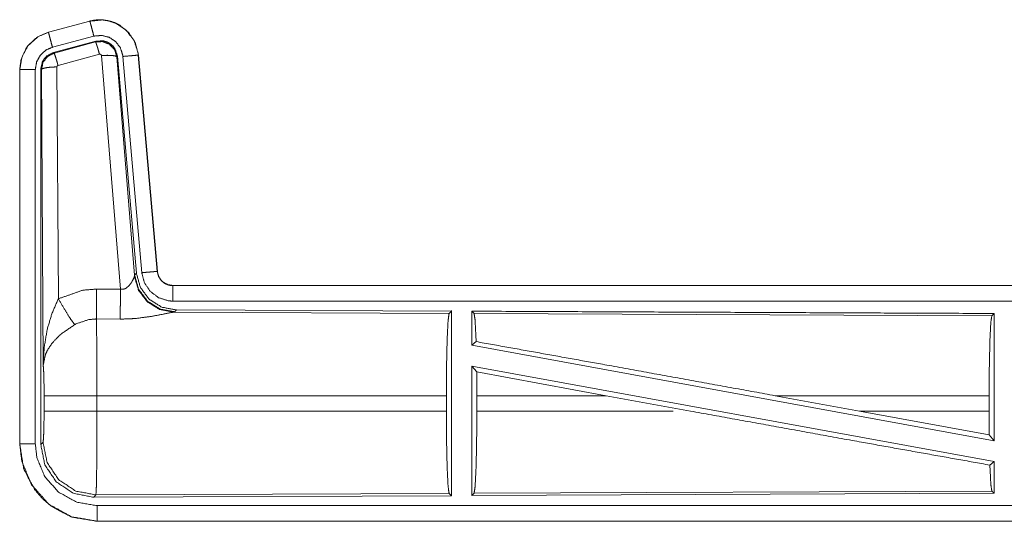
# Model space of a CAD drawing. Units: inches. Extents: x 38 to 99, y 18 to 152.
# Drawn here: x 84 to 88, y 107 to 109 of the extents above; entities that cross this region are included whole.
import ezdxf

# ---------------------------------------------------------------- set-up
doc = ezdxf.new("R2010")
doc.units = ezdxf.units.IN
doc.header["$MEASUREMENT"] = 0
doc.layers.add('customer front', color=7, linetype='Continuous', true_color=0xffffff)

msp = doc.modelspace()

# ---------------------------------------------------------------- linework, layer by layer
at = {"layer": 'customer front', "color": 2, "linetype": 'Continuous', "lineweight": 18}
for p, q in [((84.603, 108.912), (84.4694, 108.8762)), ((84.4695, 108.8758), (84.6031, 108.9116)), ((84.603, 108.912), (84.6031, 108.9116)), ((84.4694, 108.8762), (84.4695, 108.8758)), ((84.4825, 108.8275), (84.6161, 108.8633)), ((84.4855, 108.8101), (84.6229, 108.847)), ((84.4876, 108.8085), (84.6213, 108.8446)), ((84.6213, 108.8446), (84.6229, 108.847)), ((84.4855, 108.8101), (84.4876, 108.8085)), ((84.6342, 108.805), (84.5005, 108.769)), ((84.7017, 108.0476), (84.6405, 108.8006)), ((84.6919, 108.7987), (84.6902, 108.7963)), ((84.6902, 108.7963), (84.7474, 108.0932)), ((84.6919, 108.7987), (84.7531, 108.0994)), ((84.7096, 108.7978), (84.7706, 108.1007)), ((84.7598, 108.8022), (84.7594, 108.8022)), ((84.7594, 108.8022), (84.8204, 108.1051)), ((84.8208, 108.1051), (84.7598, 108.8022)), ((84.3768, 108.7555), (84.3768, 107.5494)), ((84.3768, 108.7555), (84.3773, 108.7555)), ((84.3773, 107.5494), (84.3773, 108.7555)), ((84.4272, 107.5494), (84.4272, 108.7555)), ((84.4469, 108.7554), (84.4448, 108.757)), ((84.4528, 107.8023), (84.4469, 108.7554)), ((84.4969, 108.7641), (84.5015, 108.0168)), ((84.7467, 108.0885), (84.7474, 108.0932)), ((84.7474, 108.0932), (84.7531, 108.0994)), ((84.8208, 108.1051), (84.8204, 108.1051)), ((84.6246, 108.048), (84.7017, 108.0476)), ((90.4021, 108.0595), (84.8706, 108.0595)), ((84.8706, 108.0595), (84.8706, 108.0591)), ((89.3622, 108.0591), (84.8706, 108.0591)), ((84.7011, 107.9513), (84.624, 107.9517)), ((84.8763, 107.9746), (84.8725, 107.9736)), ((84.8725, 107.9736), (85.7616, 107.9697)), ((84.882, 107.9808), (84.8763, 107.9746)), ((84.882, 107.9808), (85.7689, 107.977)), ((85.7616, 107.9697), (85.7689, 107.977)), ((85.8421, 107.9693), (85.8347, 107.9767)), ((85.8421, 107.9693), (87.5116, 107.9621)), ((87.5116, 107.9621), (87.5189, 107.9693)), ((87.5189, 107.9693), (87.5189, 107.559)), ((85.8347, 107.8669), (85.8487, 107.8786)), ((85.8347, 107.8669), (87.5189, 107.559)), ((85.8347, 107.8), (87.5189, 107.4921)), ((85.8347, 107.8), (85.8347, 107.3823)), ((85.8347, 107.8), (85.8506, 107.781)), ((85.851, 107.7044), (85.8506, 107.781)), ((85.8506, 107.781), (86.2678, 107.7044)), ((84.4555, 107.6546), (84.4555, 107.7044)), ((85.7527, 107.7044), (84.6261, 107.7044)), ((84.6261, 107.7044), (84.6261, 107.6546)), ((85.7527, 107.7044), (85.7527, 107.6546)), ((85.851, 107.7044), (85.851, 107.6546)), ((86.2678, 107.7044), (85.851, 107.7044)), ((86.5404, 107.6546), (86.2678, 107.7044)), ((87.0852, 107.6546), (86.8131, 107.7044)), ((87.503, 107.7044), (86.8131, 107.7044)), ((87.503, 107.7044), (87.503, 107.6546)), ((84.6261, 107.6546), (85.7527, 107.6546)), ((85.851, 107.6546), (86.4839, 107.6546)), ((87.0852, 107.6546), (87.5034, 107.5777)), ((87.0852, 107.6546), (87.503, 107.6546)), ((87.5034, 107.5777), (87.503, 107.6546)), ((87.5034, 107.5777), (87.5189, 107.559)), ((84.3768, 107.5494), (84.3773, 107.5494)), ((84.4448, 107.5469), (84.4521, 107.5542)), ((87.5053, 107.4807), (87.5189, 107.4921)), ((87.5189, 107.4921), (87.5189, 107.3897)), ((84.6227, 107.3844), (84.6154, 107.377)), ((85.7689, 107.382), (84.6154, 107.377)), ((85.7616, 107.3893), (84.6227, 107.3844)), ((85.7689, 107.382), (85.7616, 107.3893)), ((87.5189, 107.3897), (85.8347, 107.3823)), ((85.8347, 107.3823), (85.8421, 107.3897)), ((87.5116, 107.3969), (85.8421, 107.3897)), ((87.5189, 107.3897), (87.5116, 107.3969)), ((84.6267, 107.2995), (84.6267, 107.2999)), ((84.6267, 107.2999), (89.3622, 107.2999)), ((90.4021, 107.2995), (84.6267, 107.2995))]:
    msp.add_line(p, q, dxfattribs=at)
for points, knots in [([(84.7598, 108.8022), (84.75, 108.8409), (84.7294, 108.8736), (84.7, 108.8982), (84.6862, 108.9054), (84.6644, 108.9128), (84.6397, 108.9162), (84.6259, 108.9159), (84.603, 108.912)], [0, 0, 0.183431, 0.361287, 0.537546, 0.609432, 0.715377, 0.829667, 0.893452, 1, 1]), ([(84.6031, 108.9116), (84.6448, 108.9155), (84.6643, 108.9124), (84.6854, 108.9053), (84.7203, 108.8824), (84.7456, 108.8491), (84.7586, 108.8095), (84.7594, 108.8022)], [0, 0, 0.193151, 0.284301, 0.387224, 0.580245, 0.773314, 0.965967, 1, 1]), ([(84.6161, 108.8633), (84.6112, 108.8814), (84.6071, 108.8969), (84.6057, 108.9021), (84.6043, 108.9074), (84.6037, 108.9095), (84.6031, 108.9116)], [0, 0, 0.37476, 0.695123, 0.804638, 0.914187, 0.957077, 1, 1]), ([(84.4694, 108.8762), (84.4332, 108.86), (84.4046, 108.834), (84.3972, 108.8239), (84.3815, 108.7895), (84.3768, 108.7555)], [0, 0, 0.243423, 0.480664, 0.557192, 0.78965, 1, 1]), ([(84.3768, 108.7555), (84.3815, 108.7895), (84.3972, 108.8239), (84.4046, 108.834), (84.4332, 108.86), (84.4694, 108.8762)], [0, 0, 0.21035, 0.442808, 0.519336, 0.756577, 1, 1]), ([(84.3773, 108.7555), (84.3843, 108.7967), (84.4046, 108.8333), (84.4358, 108.8611), (84.4695, 108.8758)], [0, 0, 0.257718, 0.515533, 0.773046, 1, 1]), ([(84.4825, 108.8275), (84.4776, 108.8456), (84.4735, 108.8611), (84.4721, 108.8663), (84.4707, 108.8716), (84.4701, 108.8737), (84.4695, 108.8758)], [0, 0, 0.374838, 0.695035, 0.80457, 0.914072, 0.95699, 1, 1]), ([(84.6161, 108.8633), (84.641, 108.8656), (84.6653, 108.8596), (84.6862, 108.8458), (84.7014, 108.8259), (84.7091, 108.8022), (84.7094, 108.8), (84.7096, 108.7978)], [0, 0, 0.193397, 0.386813, 0.579906, 0.773023, 0.965941, 0.982992, 1, 1]), ([(84.6213, 108.8446), (84.6445, 108.8457), (84.6662, 108.8371), (84.667, 108.8365), (84.6825, 108.8199), (84.6828, 108.8194), (84.6831, 108.8189), (84.6902, 108.797), (84.6902, 108.7966), (84.6902, 108.7963)], [0, 0, 0.244578, 0.489389, 0.49982, 0.738414, 0.744207, 0.749941, 0.99238, 0.996156, 1, 1]), ([(84.6342, 108.805), (84.6298, 108.8204), (84.6259, 108.8331), (84.6244, 108.8373), (84.6229, 108.8414), (84.6221, 108.843), (84.6213, 108.8446)], [0, 0, 0.384587, 0.701772, 0.808216, 0.914609, 0.95741, 1, 1]), ([(84.6229, 108.847), (84.6467, 108.848), (84.6525, 108.8463), (84.6582, 108.8447), (84.6635, 108.8418), (84.6687, 108.8389), (84.6777, 108.831), (84.6848, 108.8214), (84.6919, 108.7987)], [0, 0, 0.249283, 0.311979, 0.374628, 0.437315, 0.499975, 0.625284, 0.750674, 1, 1]), ([(84.4272, 108.7555), (84.4314, 108.7802), (84.4436, 108.8021), (84.4622, 108.8187), (84.4825, 108.8275)], [0, 0, 0.25771, 0.515481, 0.772948, 1, 1]), ([(84.4448, 108.757), (84.4499, 108.7803), (84.4561, 108.7905), (84.4644, 108.7992), (84.4855, 108.8101)], [0, 0, 0.332652, 0.500027, 0.667345, 1, 1]), ([(84.4469, 108.7554), (84.4522, 108.779), (84.4668, 108.7978), (84.4876, 108.8085), (84.4876, 108.8085), (84.4876, 108.8086)], [0, 0, 0.338464, 0.671484, 0.999614, 0.999796, 1, 1]), ([(84.5005, 108.769), (84.4983, 108.7767), (84.4961, 108.7844), (84.4922, 108.797), (84.4907, 108.8012), (84.4892, 108.8054), (84.4884, 108.807), (84.4876, 108.8086)], [0, 0, 0.192424, 0.384742, 0.701654, 0.808088, 0.914617, 0.957276, 1, 1]), ([(84.6405, 108.8006), (84.6405, 108.8006), (84.6405, 108.8007), (84.6401, 108.8017), (84.6398, 108.8028), (84.6383, 108.8043), (84.6373, 108.8047), (84.6363, 108.8051), (84.6342, 108.805)], [0, 0, 0.003755, 0.007584, 0.135357, 0.262648, 0.511312, 0.633334, 0.755636, 1, 1]), ([(84.6405, 108.8006), (84.659, 108.8014), (84.6748, 108.8009), (84.6858, 108.7991), (84.688, 108.7977), (84.6902, 108.7963)], [0, 0, 0.364746, 0.677232, 0.895679, 0.947894, 1, 1]), ([(84.7096, 108.7978), (84.7283, 108.7994), (84.7442, 108.8008), (84.7551, 108.8018), (84.7594, 108.8022)], [0, 0, 0.374828, 0.695004, 0.914067, 1, 1]), ([(84.4272, 108.7555), (84.4179, 108.7555), (84.4005, 108.7555), (84.387, 108.7555), (84.3815, 108.7555), (84.3773, 108.7555)], [0, 0, 0.187492, 0.534984, 0.804691, 0.914137, 1, 1]), ([(84.4448, 107.5469), (84.4448, 107.7599), (84.4448, 108.365), (84.4448, 108.757)], [0, 0, 0.175992, 0.675992, 1, 1]), ([(84.4969, 108.7641), (84.4781, 108.7634), (84.4621, 108.7615), (84.4566, 108.7601), (84.4512, 108.7587), (84.449, 108.7571), (84.4469, 108.7554)], [0, 0, 0.363692, 0.676462, 0.785954, 0.895537, 0.947807, 1, 1]), ([(84.5005, 108.769), (84.4996, 108.7685), (84.4986, 108.768), (84.498, 108.7671), (84.4973, 108.7663), (84.4971, 108.7652), (84.4969, 108.7641)], [0, 0, 0.163808, 0.326725, 0.493502, 0.660099, 0.83054, 1, 1]), ([(84.7017, 108.0476), (84.7091, 108.0472), (84.7162, 108.049), (84.7203, 108.0512), (84.7285, 108.0581), (84.7347, 108.0657), (84.7366, 108.0686), (84.7386, 108.0716), (84.744, 108.0818), (84.7448, 108.0836), (84.7456, 108.0854), (84.7467, 108.0885)], [0, 0, 0.113224, 0.224325, 0.294897, 0.457947, 0.606771, 0.660216, 0.713743, 0.88952, 0.919306, 0.948962, 1, 1]), ([(84.8725, 107.9736), (84.8276, 107.9825), (84.7885, 108.0069), (84.7604, 108.0439), (84.7467, 108.0885)], [0, 0, 0.247544, 0.49677, 0.747817, 1, 1]), ([(84.8763, 107.9747), (84.8294, 107.9837), (84.7889, 108.009), (84.7603, 108.0473), (84.7474, 108.0932)], [0, 0, 0.249974, 0.500009, 0.750046, 1, 1]), ([(84.7531, 108.0994), (84.7659, 108.0534), (84.7945, 108.0151), (84.835, 107.9898), (84.882, 107.9808)], [0, 0, 0.250034, 0.500016, 0.74996, 1, 1]), ([(84.7706, 108.1007), (84.7893, 108.1024), (84.8052, 108.1038), (84.8107, 108.1042), (84.8161, 108.1047), (84.8183, 108.1049), (84.8204, 108.1051)], [0, 0, 0.374839, 0.695134, 0.8046, 0.914208, 0.957098, 1, 1]), ([(84.7706, 108.1007), (84.7791, 108.0681), (84.798, 108.0402), (84.825, 108.0201), (84.8572, 108.01), (84.8706, 108.0091)], [0, 0, 0.227288, 0.454602, 0.681954, 0.909223, 1, 1]), ([(84.8204, 108.1051), (84.8247, 108.0887), (84.8341, 108.0747), (84.8409, 108.0687), (84.8477, 108.0646), (84.8548, 108.0616), (84.8638, 108.0595), (84.8706, 108.0591)], [0, 0, 0.227105, 0.454066, 0.575148, 0.681726, 0.785257, 0.909472, 1, 1]), ([(84.8706, 108.0595), (84.8549, 108.062), (84.8412, 108.0691), (84.8368, 108.0726), (84.8303, 108.0798), (84.8277, 108.0844), (84.825, 108.089), (84.8232, 108.0935), (84.822, 108.0993), (84.8208, 108.1051)], [0, 0, 0.214118, 0.423506, 0.499475, 0.630604, 0.702657, 0.774755, 0.839688, 0.919835, 1, 1]), ([(84.5015, 108.0168), (84.5809, 108.0444), (84.6246, 108.048)], [0, 0, 0.657425, 1, 1]), ([(84.624, 107.9517), (84.6242, 107.9749), (84.6244, 108.0081), (84.6246, 108.048)], [0, 0, 0.240369, 0.585914, 1, 1]), ([(84.7011, 107.9513), (84.7012, 107.9676), (84.7013, 107.9789), (84.7014, 107.9989), (84.7015, 108.0078), (84.7015, 108.0125), (84.7016, 108.0324), (84.7017, 108.0476)], [0, 0, 0.169384, 0.285821, 0.494152, 0.586044, 0.635406, 0.842383, 1, 1]), ([(84.8706, 108.0091), (84.8706, 108.0279), (84.8706, 108.0359), (84.8706, 108.0493), (84.8706, 108.0548), (84.8706, 108.0591)], [0, 0, 0.374853, 0.534984, 0.80456, 0.914137, 1, 1]), ([(84.4528, 107.8023), (84.4528, 107.8028), (84.456, 107.8612), (84.4661, 107.92), (84.4806, 107.9685), (84.5015, 108.0168)], [0, 0, 0.002347, 0.265889, 0.534919, 0.762665, 1, 1]), ([(84.5015, 108.0168), (84.522, 107.9817), (84.5402, 107.9528), (84.5543, 107.9333)], [0, 0, 0.411301, 0.756884, 1, 1]), ([(84.8706, 108.0091), (86.2112, 108.0091), (88.457, 108.0091), (89.3622, 108.0091)], [0, 0, 0.298476, 0.798475, 1, 1]), ([(85.7689, 107.977), (85.7689, 107.9729), (85.7689, 107.382)], [0, 0, 0.006905, 1, 1]), ([(84.624, 107.9517), (84.5993, 107.9496), (84.5594, 107.9361), (84.5568, 107.9347), (84.5543, 107.9333)], [0, 0, 0.341442, 0.920915, 0.96044, 1, 1]), ([(84.624, 107.9517), (84.624, 107.9516), (84.624, 107.9514), (84.6249, 107.9115), (84.6251, 107.8922), (84.6258, 107.8186), (84.6261, 107.7044)], [0, 0, 0.000553, 0.00108, 0.162533, 0.24046, 0.538091, 1, 1]), ([(84.8725, 107.9736), (84.8675, 107.9728), (84.839, 107.967), (84.7997, 107.9596), (84.7535, 107.9536), (84.7277, 107.9518), (84.7011, 107.9513)], [0, 0, 0.02915, 0.197312, 0.427995, 0.697428, 0.846518, 1, 1]), ([(85.7527, 107.7044), (85.7534, 107.8039), (85.7553, 107.8888), (85.7582, 107.9469), (85.7616, 107.9697)], [0, 0, 0.374396, 0.694311, 0.913295, 1, 1]), ([(85.8347, 107.9767), (85.8347, 107.9729), (85.8347, 107.8669)], [0, 0, 0.034824, 1, 1]), ([(85.8347, 107.9767), (86.7097, 107.9729), (87.5189, 107.9693)], [0, 0, 0.519539, 1, 1]), ([(85.8487, 107.8786), (85.8455, 107.9466), (85.8421, 107.9693)], [0, 0, 0.747217, 1, 1]), ([(87.503, 107.7044), (87.5036, 107.801), (87.5055, 107.8835), (87.5083, 107.9399), (87.5116, 107.9621)], [0, 0, 0.374406, 0.694304, 0.913304, 1, 1]), ([(84.5543, 107.9333), (84.5113, 107.9038), (84.508, 107.9009), (84.5046, 107.898), (84.4814, 107.8737), (84.4671, 107.8524), (84.4601, 107.8374), (84.4528, 107.8026), (84.4528, 107.8025), (84.4528, 107.8023)], [0, 0, 0.302056, 0.327584, 0.353088, 0.548038, 0.696203, 0.79232, 0.998226, 0.999132, 1, 1]), ([(85.8487, 107.8786), (86.2706, 107.803), (86.8131, 107.7044)], [0, 0, 0.437337, 1, 1]), ([(84.4555, 107.7044), (84.4552, 107.7468), (84.4542, 107.7813), (84.4529, 107.8014), (84.4528, 107.8019), (84.4528, 107.8023)], [0, 0, 0.43299, 0.785092, 0.990546, 0.995301, 1, 1]), ([(84.6261, 107.7044), (84.5942, 107.7044), (84.5349, 107.7044), (84.4889, 107.7044), (84.4628, 107.7044), (84.4555, 107.7044)], [0, 0, 0.187295, 0.53472, 0.804464, 0.957039, 1, 1]), ([(84.4521, 107.5542), (84.4536, 107.5651), (84.4547, 107.5928), (84.4554, 107.632), (84.4555, 107.6546)], [0, 0, 0.10944, 0.385035, 0.775441, 1, 1]), ([(84.6261, 107.6546), (84.5942, 107.6546), (84.5349, 107.6546), (84.4889, 107.6546), (84.4628, 107.6546), (84.4555, 107.6546)], [0, 0, 0.187295, 0.53472, 0.804464, 0.957039, 1, 1]), ([(84.6261, 107.6546), (84.626, 107.5938), (84.6259, 107.5533), (84.6254, 107.4882), (84.6251, 107.4668), (84.6242, 107.4137), (84.6227, 107.3844)], [0, 0, 0.224816, 0.374751, 0.615638, 0.694933, 0.891309, 1, 1]), ([(85.7616, 107.3893), (85.7582, 107.4121), (85.7553, 107.4702), (85.7534, 107.5552), (85.7527, 107.6546)], [0, 0, 0.086705, 0.305689, 0.625604, 1, 1]), ([(85.8421, 107.3897), (85.8455, 107.4124), (85.8484, 107.4705), (85.8503, 107.5553), (85.851, 107.6546)], [0, 0, 0.08682, 0.305847, 0.625696, 1, 1]), ([(86.5404, 107.6546), (87.0765, 107.5573), (87.5053, 107.4807)], [0, 0, 0.555772, 1, 1]), ([(84.3768, 107.5494), (84.3896, 107.4706), (84.3923, 107.4629), (84.425, 107.4018), (84.45, 107.3727), (84.4789, 107.3479), (84.5402, 107.3149), (84.5438, 107.3137), (84.5475, 107.3124), (84.6267, 107.2995)], [0, 0, 0.203949, 0.224863, 0.40184, 0.500011, 0.597388, 0.775151, 0.785013, 0.79487, 1, 1]), ([(84.6267, 107.2995), (84.5475, 107.3124), (84.5438, 107.3137), (84.5402, 107.3149), (84.4789, 107.3479), (84.45, 107.3727), (84.425, 107.4018), (84.3923, 107.4629), (84.3896, 107.4706), (84.3768, 107.5494)], [0, 0, 0.20513, 0.214987, 0.224849, 0.402612, 0.499989, 0.59816, 0.775137, 0.796051, 1, 1]), ([(84.6267, 107.2999), (84.5441, 107.314), (84.4707, 107.3546), (84.4151, 107.4172), (84.3833, 107.4946), (84.3773, 107.5494)], [0, 0, 0.214797, 0.429733, 0.644318, 0.858795, 1, 1]), ([(84.4272, 107.5494), (84.4179, 107.5494), (84.4005, 107.5494), (84.387, 107.5494), (84.3815, 107.5494), (84.3773, 107.5494)], [0, 0, 0.187492, 0.534984, 0.804691, 0.914137, 1, 1]), ([(84.6267, 107.3499), (84.5606, 107.3611), (84.502, 107.3936), (84.4575, 107.4437), (84.4321, 107.5056), (84.4272, 107.5494)], [0, 0, 0.214842, 0.429732, 0.644268, 0.858757, 1, 1]), ([(84.6154, 107.377), (84.5502, 107.3897), (84.4948, 107.4265), (84.4578, 107.4817), (84.4448, 107.5469)], [0, 0, 0.25002, 0.499993, 0.749939, 1, 1]), ([(84.6227, 107.3844), (84.5575, 107.3971), (84.5022, 107.4339), (84.4652, 107.4891), (84.4521, 107.5542)], [0, 0, 0.249957, 0.500009, 0.750054, 1, 1]), ([(87.5116, 107.3969), (87.5083, 107.4191), (87.5053, 107.4807)], [0, 0, 0.266047, 1, 1]), ([(84.6267, 107.3499), (84.6267, 107.3311), (84.6267, 107.3231), (84.6267, 107.3097), (84.6267, 107.3021), (84.6267, 107.2999)], [0, 0, 0.374853, 0.534984, 0.80456, 0.957003, 1, 1]), ([(89.3622, 107.3499), (88.457, 107.3499), (86.0893, 107.3499), (84.6267, 107.3499)], [0, 0, 0.191146, 0.691145, 1, 1])]:
    msp.add_open_spline(points, degree=1, knots=knots, dxfattribs=at)

doc.saveas('drawing.dxf')
